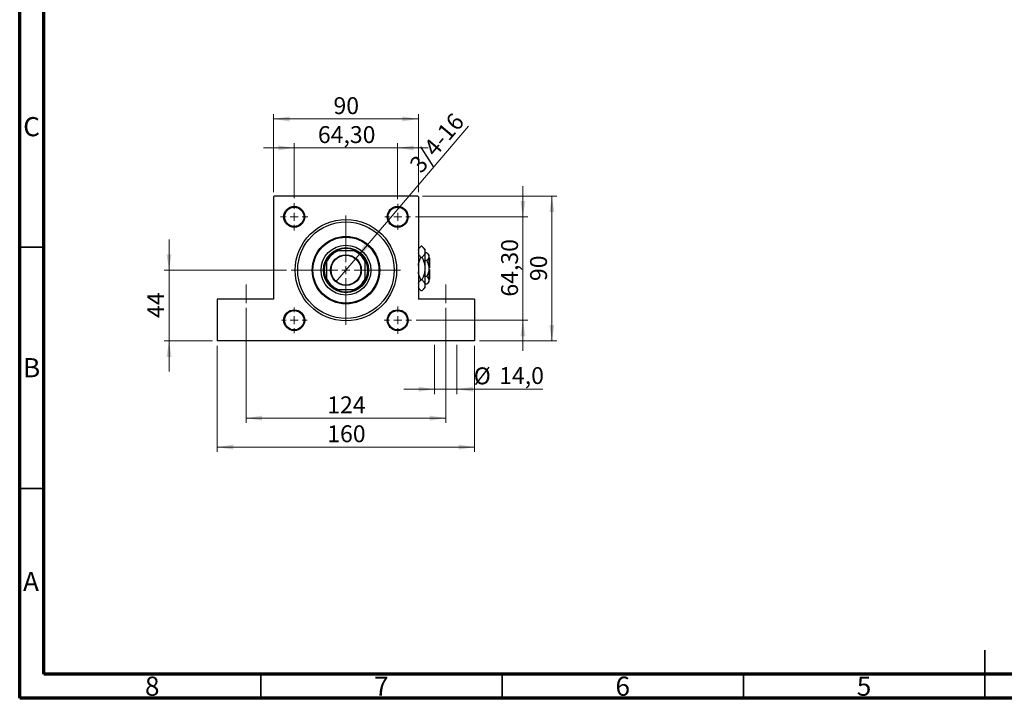
# Model space of a CAD drawing. Units: millimetres. Extents: x 15 to 417, y 5 to 292.
# Drawn here: x 15 to 219, y 5 to 146 of the extents above; entities that cross this region are included whole.
import ezdxf

# ---------------------------------------------------------------- set-up
doc = ezdxf.new("R2010")
doc.units = ezdxf.units.MM
doc.linetypes.add('CENTERX2', pattern=[20.32, 12.7, -2.54, 2.54, -2.54])
doc.styles.add('SLDTEXTSTYLE0', font='TXT', dxfattribs={"width": 0.75})
doc.dimstyles.new('SLDDIMSTYLE1', dxfattribs={"dimtxt": 3.5, "dimasz": 3.302, "dimexe": 0, "dimexo": 0.0625, "dimgap": 0.875, "dimtad": 1, "dimdec": 0, "dimlfac": 3, "dimrnd": 1e-09, "dimzin": 12, "dimdsep": 46, "dimtxsty": 'SLDTEXTSTYLE0', "dimsah": 1, "dimcen": 0.09, "dimadec": 0, "dimazin": 3, "dimtfac": 1, "dimtdec": 0, "dimtofl": 0, "dimtmove": 0, "dimatfit": 3, "dimfxl": 1, "dimfrac": 2, "dimtolj": 1, "dimtzin": 12, "dimarcsym": 0})
doc.dimstyles.new('SLDDIMSTYLE2', dxfattribs={"dimtxt": 3.5, "dimasz": 3.302, "dimexe": 0, "dimexo": 0.0625, "dimgap": 0.875, "dimtad": 1, "dimdec": 0, "dimlfac": 3, "dimrnd": 1e-09, "dimzin": 12, "dimdsep": 46, "dimtxsty": 'SLDTEXTSTYLE0', "dimsah": 1, "dimcen": 0.09, "dimadec": 0, "dimazin": 3, "dimtfac": 1, "dimtdec": 0, "dimtmove": 0, "dimatfit": 0, "dimfxl": 1, "dimfrac": 2, "dimtolj": 1, "dimtzin": 12, "dimarcsym": 0})
doc.dimstyles.new('SLDDIMSTYLE4', dxfattribs={"dimtxt": 3.5, "dimasz": 3.302, "dimexe": 0, "dimexo": 0.0625, "dimgap": 0.875, "dimtad": 1, "dimdec": 1, "dimlfac": 3, "dimrnd": 1e-09, "dimzin": 12, "dimdsep": 46, "dimtxsty": 'SLDTEXTSTYLE0', "dimsah": 1, "dimcen": 0.09, "dimadec": 0, "dimazin": 3, "dimtfac": 1, "dimtdec": 1, "dimtmove": 0, "dimatfit": 0, "dimfxl": 1, "dimfrac": 2, "dimtolj": 1, "dimtzin": 12, "dimarcsym": 0})
doc.dimstyles.new('SLDDIMSTYLE5', dxfattribs={"dimtxt": 3.5, "dimasz": 3.302, "dimexe": 0, "dimexo": 0.0625, "dimgap": 0.875, "dimtad": 1, "dimlfac": 3, "dimrnd": 1e-09, "dimzin": 12, "dimdsep": 46, "dimtxsty": 'SLDTEXTSTYLE0', "dimsah": 1, "dimcen": 0.09, "dimadec": 0, "dimazin": 3, "dimtfac": 1, "dimtmove": 0, "dimatfit": 0, "dimfxl": 1, "dimfrac": 2, "dimtolj": 1, "dimtzin": 12, "dimarcsym": 0})
doc.dimstyles.new('SLDDIMSTYLE6', dxfattribs={"dimtxt": 3.5, "dimasz": 3.302, "dimexe": 0, "dimexo": 0.0625, "dimgap": 0.875, "dimtad": 1, "dimlfac": 3, "dimrnd": 1e-09, "dimzin": 12, "dimdsep": 46, "dimtxsty": 'SLDTEXTSTYLE0', "dimblk1": 'NONE', "dimsah": 1, "dimcen": 0, "dimadec": 0, "dimazin": 3, "dimtfac": 1, "dimtmove": 0, "dimatfit": 3, "dimldrblk": 'NONE', "dimfxl": 1, "dimfrac": 2, "dimtolj": 1, "dimtzin": 12, "dimarcsym": 0})

# ---------------------------------------------------------------- blocks, each defined once
blk = doc.blocks.new('_D_11')
at = {"color": 7, "linetype": 'Continuous', "lineweight": 0}
for p, q in [((45.94, 93.73), (45.94, 100.08)), ((70.27, 93.73), (44.94, 93.73)), ((45.94, 93.73), (45.94, 79.06)), ((54.94, 79.06), (44.94, 79.06)), ((45.94, 79.06), (45.94, 72.71))]:
    blk.add_line(p, q, dxfattribs=at)
at = {"color": 7, "linetype": 'Continuous', "lineweight": 18}
for points in [[(45.94, 93.73), (46.45, 97.03), (45.43, 97.03)], [(45.94, 79.06), (45.43, 75.76), (46.45, 75.76)]]:
    blk.add_solid(points, dxfattribs=at)
at = {"color": 7, "linetype": 'Continuous', "lineweight": 18, "insert": (41.43, 83.81), "char_height": 3.5, "attachment_point": 1, "rotation": 90, "style": 'SLDTEXTSTYLE0'}
blk.add_mtext('44', dxfattribs=at)
blk = doc.blocks.new('_D_12')
at = {"color": 7, "linetype": 'Continuous', "lineweight": 0}
for p, q in [((61.94, 85.89), (61.94, 62.06)), ((103.27, 85.89), (103.27, 62.06)), ((61.94, 63.06), (103.27, 63.06))]:
    blk.add_line(p, q, dxfattribs=at)
at = {"color": 7, "linetype": 'Continuous', "lineweight": 18}
for points in [[(61.94, 63.06), (65.24, 62.55), (65.24, 63.57)], [(103.27, 63.06), (99.97, 63.57), (99.97, 62.55)]]:
    blk.add_solid(points, dxfattribs=at)
at = {"color": 7, "linetype": 'Continuous', "lineweight": 18, "insert": (78.73, 67.57), "char_height": 3.5, "attachment_point": 1, "style": 'SLDTEXTSTYLE0'}
blk.add_mtext('124', dxfattribs=at)
blk = doc.blocks.new('_D_13')
at = {"color": 7, "linetype": 'Continuous', "lineweight": 0}
for p, q in [((55.94, 78.06), (55.94, 56.06)), ((109.27, 78.06), (109.27, 56.06)), ((55.94, 57.06), (109.27, 57.06))]:
    blk.add_line(p, q, dxfattribs=at)
at = {"color": 7, "linetype": 'Continuous', "lineweight": 18}
for points in [[(55.94, 57.06), (59.24, 56.55), (59.24, 57.57)], [(109.27, 57.06), (105.97, 57.57), (105.97, 56.55)]]:
    blk.add_solid(points, dxfattribs=at)
at = {"color": 7, "linetype": 'Continuous', "lineweight": 18, "insert": (78.73, 61.57), "char_height": 3.5, "attachment_point": 1, "style": 'SLDTEXTSTYLE0'}
blk.add_mtext('160', dxfattribs=at)
blk = doc.blocks.new('_D_14')
at = {"color": 7, "linetype": 'Continuous', "lineweight": 0}
for p, q in [((100.94, 78.23), (100.94, 68.06)), ((105.61, 78.23), (105.61, 68.06)), ((100.94, 69.06), (94.59, 69.06)), ((100.94, 69.06), (105.61, 69.06)), ((105.61, 69.06), (123.4, 69.06))]:
    blk.add_line(p, q, dxfattribs=at)
at = {"color": 7, "linetype": 'Continuous', "lineweight": 18}
for points in [[(100.94, 69.06), (97.64, 69.57), (97.64, 68.55)], [(105.61, 69.06), (108.91, 68.55), (108.91, 69.57)]]:
    blk.add_solid(points, dxfattribs=at)
at = {"color": 7, "linetype": 'Continuous', "lineweight": 18, "char_height": 3.5, "attachment_point": 1, "style": 'SLDTEXTSTYLE0'}
for s, insert in [('%%c', (109.07, 73.57)), ('14,0', (114.35, 73.63))]:
    blk.add_mtext(s, dxfattribs=dict(at, insert=insert))
blk = doc.blocks.new('_D_15')
at = {"color": 7, "linetype": 'Continuous', "lineweight": 0}
for p, q in [((71.89, 119.06), (65.54, 119.06)), ((71.89, 108.61), (71.89, 120.06)), ((93.32, 119.06), (71.89, 119.06)), ((93.32, 108.44), (93.32, 120.06)), ((93.32, 119.06), (99.67, 119.06))]:
    blk.add_line(p, q, dxfattribs=at)
at = {"color": 7, "linetype": 'Continuous', "lineweight": 18}
for points in [[(71.89, 119.06), (68.59, 119.57), (68.59, 118.55)], [(93.32, 119.06), (96.63, 118.55), (96.63, 119.57)]]:
    blk.add_solid(points, dxfattribs=at)
at = {"color": 7, "linetype": 'Continuous', "lineweight": 18, "insert": (76.79, 123.57), "char_height": 3.5, "attachment_point": 1, "style": 'SLDTEXTSTYLE0'}
blk.add_mtext('64,30', dxfattribs=at)
blk = doc.blocks.new('_D_16')
at = {"color": 7, "linetype": 'Continuous', "lineweight": 0}
for p, q in [((67.61, 109.89), (67.61, 126.06)), ((67.61, 125.06), (97.61, 125.06)), ((97.61, 109.89), (97.61, 126.06))]:
    blk.add_line(p, q, dxfattribs=at)
at = {"color": 7, "linetype": 'Continuous', "lineweight": 18}
for points in [[(67.61, 125.06), (70.91, 124.55), (70.91, 125.57)], [(97.61, 125.06), (94.3, 125.57), (94.3, 124.55)]]:
    blk.add_solid(points, dxfattribs=at)
at = {"color": 7, "linetype": 'Continuous', "lineweight": 18, "insert": (80.02, 129.57), "char_height": 3.5, "attachment_point": 1, "style": 'SLDTEXTSTYLE0'}
blk.add_mtext('90', dxfattribs=at)
blk = doc.blocks.new('_D_17')
at = {"color": 7, "linetype": 'Continuous', "lineweight": 0}
for p, q in [((98.44, 109.06), (126.27, 109.06)), ((125.27, 109.06), (125.27, 79.06)), ((110.27, 79.06), (126.27, 79.06))]:
    blk.add_line(p, q, dxfattribs=at)
at = {"color": 7, "linetype": 'Continuous', "lineweight": 18}
for points in [[(125.27, 109.06), (124.77, 105.76), (125.78, 105.76)], [(125.27, 79.06), (125.78, 82.36), (124.77, 82.36)]]:
    blk.add_solid(points, dxfattribs=at)
at = {"color": 7, "linetype": 'Continuous', "lineweight": 18, "insert": (120.76, 91.47), "char_height": 3.5, "attachment_point": 1, "rotation": 90, "style": 'SLDTEXTSTYLE0'}
blk.add_mtext('90', dxfattribs=at)
blk = doc.blocks.new('_D_18')
at = {"color": 7, "linetype": 'Continuous', "lineweight": 0}
for p, q in [((119.27, 104.78), (119.27, 111.13)), ((96.99, 104.78), (120.27, 104.78)), ((119.27, 83.34), (119.27, 104.78)), ((97.16, 83.34), (120.27, 83.34)), ((119.27, 83.34), (119.27, 76.99))]:
    blk.add_line(p, q, dxfattribs=at)
at = {"color": 7, "linetype": 'Continuous', "lineweight": 18}
for points in [[(119.27, 104.78), (119.78, 108.08), (118.77, 108.08)], [(119.27, 83.34), (118.77, 80.04), (119.78, 80.04)]]:
    blk.add_solid(points, dxfattribs=at)
at = {"color": 7, "linetype": 'Continuous', "lineweight": 18, "insert": (114.76, 88.24), "char_height": 3.5, "attachment_point": 1, "rotation": 90, "style": 'SLDTEXTSTYLE0'}
blk.add_mtext('64,30', dxfattribs=at)
blk = doc.blocks.new('_D_19')
at = {"color": 7, "linetype": 'Continuous', "lineweight": 0}
for q in [(107.98, 123.54), (80.54, 91.3)]:
    blk.add_line((84.67, 96.15), q, dxfattribs=at)
at = {"color": 7, "linetype": 'Continuous', "lineweight": 18}
blk.add_solid([(84.67, 96.15), (87.2, 98.34), (86.42, 98.99)], dxfattribs=at)
at = {"color": 7, "linetype": 'Continuous', "lineweight": 18, "insert": (95.52, 115.85), "char_height": 3.5, "attachment_point": 1, "rotation": 49.6038, "style": 'SLDTEXTSTYLE0'}
blk.add_mtext('3/4-16', dxfattribs=at)
blk = doc.blocks.new('_None')
blk = doc.blocks.new('SW_CENTERMARKSYMBOL_2')
at = {"color": 0, "linetype": 'Continuous', "lineweight": 18}
for p, q in [((0, 1.67), (0, 2.83)), ((-1.67, 0), (-2.83, 0)), ((0, 0), (-0.83, 0)), ((0, 0), (0, 0.83)), ((0, 0), (0, -0.83)), ((0, 0), (0.83, 0)), ((1.67, 0), (2.83, 0)), ((0, -1.67), (0, -2.83))]:
    blk.add_line(p, q, dxfattribs=at)
blk = doc.blocks.new('SW_CENTERMARKSYMBOL_3')
at = {"color": 0, "linetype": 'Continuous', "lineweight": 18}
for p, q in [((0, 1.67), (0, 2.67)), ((-1.67, 0), (-2.67, 0)), ((0, 0), (-0.83, 0)), ((0, 0), (0, 0.83)), ((0, 0), (0, -0.83)), ((0, 0), (0.83, 0)), ((1.67, 0), (2.67, 0)), ((0, -1.67), (0, -2.67))]:
    blk.add_line(p, q, dxfattribs=at)
blk = doc.blocks.new('SW_CENTERMARKSYMBOL_4')
at = {"color": 0, "linetype": 'Continuous', "lineweight": 18}
for p, q in [((0, 1.67), (0, 2.83)), ((-1.67, 0), (-2.83, 0)), ((0, 0), (-0.83, 0)), ((0, 0), (0, 0.83)), ((0, 0), (0, -0.83)), ((0, 0), (0.83, 0)), ((1.67, 0), (2.83, 0)), ((0, -1.67), (0, -2.83))]:
    blk.add_line(p, q, dxfattribs=at)
blk = doc.blocks.new('SW_CENTERMARKSYMBOL_5')
at = {"color": 0, "linetype": 'Continuous', "lineweight": 18}
for p, q in [((0, 1.67), (0, 2.67)), ((-1.67, 0), (-2.67, 0)), ((0, 0), (-0.83, 0)), ((0, 0), (0, 0.83)), ((0, 0), (0, -0.83)), ((0, 0), (0.83, 0)), ((1.67, 0), (2.67, 0)), ((0, -1.67), (0, -2.67))]:
    blk.add_line(p, q, dxfattribs=at)
blk = doc.blocks.new('SW_CENTERMARKSYMBOL_6')
at = {"color": 0, "linetype": 'Continuous', "lineweight": 18}
for p, q in [((0, 1.67), (0, 4.02)), ((-1.67, 0), (-4.02, 0)), ((0, 0), (-0.83, 0)), ((0, 0), (0, 0.83)), ((0, 0), (0, -0.83)), ((0, 0), (0.83, 0)), ((1.67, 0), (4.02, 0)), ((0, -1.67), (0, -4.02))]:
    blk.add_line(p, q, dxfattribs=at)
blk = doc.blocks.new('SW_CENTERMARKSYMBOL_7')
at = {"color": 0, "linetype": 'Continuous', "lineweight": 18}
for p, q in [((0, 1.67), (0, 11.33)), ((-1.67, 0), (-11.33, 0)), ((0, 0), (-0.83, 0)), ((0, 0), (0, 0.83)), ((0, 0), (0, -0.83)), ((0, 0), (0.83, 0)), ((1.67, 0), (11.33, 0)), ((0, -1.67), (0, -11.33))]:
    blk.add_line(p, q, dxfattribs=at)

msp = doc.modelspace()

# ---------------------------------------------------------------- linework, layer by layer
at = {"color": 7, "linetype": 'Continuous', "lineweight": 70}
for p, q in [((15, 5), (15, 292)), ((20, 10), (20, 287)), ((410, 10), (20, 10)), ((415, 5), (15, 5))]:
    msp.add_line(p, q, dxfattribs=at)
at = {"color": 7, "linetype": 'Continuous', "lineweight": 25}
for p, q in [((67.7733, 109.06), (67.6067, 108.8933)), ((67.6067, 108.8933), (67.6067, 87.7267)), ((97.44, 109.06), (67.7733, 109.06)), ((97.6067, 108.8933), (97.44, 109.06)), ((97.6067, 108.8933), (97.6067, 87.7267)), ((98.1588, 98.6788), (97.6067, 98.1267)), ((98.3545, 98.6788), (98.1588, 98.6788)), ((98.9733, 98.06), (98.3545, 98.6788)), ((98.9733, 98.06), (98.9733, 97.5241)), ((80.5451, 97.7267), (80.94, 97.7267)), ((84.2733, 97.7267), (80.94, 97.7267)), ((84.2733, 97.7267), (84.6682, 97.7267)), ((98.3545, 96.3694), (98.1588, 96.3694)), ((98.9733, 97.5241), (98.9733, 94.06)), ((99.335, 97.3317), (98.9733, 97.3317)), ((99.7733, 96.8933), (99.335, 97.3317)), ((99.7733, 96.8933), (99.7733, 96.5137)), ((99.7733, 96.5137), (99.7733, 94.06)), ((99.94, 96.2267), (99.7733, 96.3933)), ((99.94, 96.2267), (99.94, 94.2267)), ((78.6067, 95.3933), (78.6067, 95.7882)), ((78.6067, 95.3933), (78.6067, 92.06)), ((86.6067, 95.7882), (86.6067, 95.3933)), ((86.6067, 92.06), (86.6067, 95.3933)), ((99.335, 95.6958), (98.9733, 95.6958)), ((98.9733, 94.06), (98.9733, 90.5959)), ((99.94, 94.2267), (99.7733, 94.2267)), ((99.7733, 94.06), (99.7733, 91.6063)), ((99.7733, 93.8933), (99.94, 93.8933)), ((99.94, 93.8933), (99.94, 91.8933)), ((78.6067, 91.6651), (78.6067, 92.06)), ((86.6067, 92.06), (86.6067, 91.6651)), ((99.335, 92.4242), (98.9733, 92.4242)), ((99.7733, 91.7267), (99.94, 91.8933)), ((97.6067, 89.9933), (98.1588, 89.4412)), ((98.3545, 91.7506), (98.1588, 91.7506)), ((98.3545, 89.4412), (98.9733, 90.06)), ((99.335, 90.7883), (98.9733, 90.7883)), ((98.9733, 90.5959), (98.9733, 90.06)), ((99.335, 90.7883), (99.7733, 91.2267)), ((99.7733, 91.6063), (99.7733, 91.2267)), ((80.94, 89.7267), (80.5451, 89.7267)), ((80.94, 89.7267), (84.2733, 89.7267)), ((84.6682, 89.7267), (84.2733, 89.7267)), ((98.3545, 89.4412), (98.1588, 89.4412)), ((55.94, 87.7267), (55.94, 79.06)), ((67.6067, 87.7267), (55.94, 87.7267)), ((109.2733, 87.7267), (97.6067, 87.7267)), ((109.2733, 87.7267), (109.2733, 79.06)), ((109.2733, 79.06), (55.94, 79.06))]:
    msp.add_line(p, q, dxfattribs=at)
at = {"color": 7, "linetype": 'Continuous', "lineweight": 35}
for p, q in [((20, 98.5), (15, 98.5)), ((20, 48.5), (15, 48.5)), ((215, 5), (215, 15)), ((65, 10), (65, 5)), ((115, 10), (115, 5)), ((165, 10), (165, 5)), ((215, 10), (215, 5))]:
    msp.add_line(p, q, dxfattribs=at)
at = {"color": 7, "linetype": 'CENTERX2', "lineweight": 18}
for p, q in [((61.94, 86.8933), (61.94, 90.7267)), ((103.2733, 86.8933), (103.2733, 90.7267))]:
    msp.add_line(p, q, dxfattribs=at)
at = {"color": 7, "linetype": 'Continuous', "lineweight": 25}
for centre, radius in [((71.89, 104.7767), 2.1667), ((71.89, 104.7767), 2), ((93.3233, 104.7767), 2.1667), ((93.3233, 104.7767), 2), ((82.6067, 93.7267), 10.5), ((82.6067, 93.7267), 10), ((82.6067, 93.7267), 7), ((82.6067, 93.7267), 6.8333), ((82.6067, 93.7267), 5.1667), ((82.6067, 93.7267), 4.6667), ((82.6067, 93.7267), 3.1833), ((82.6067, 93.7267), 3.0833), ((71.89, 83.3433), 2.1667), ((71.89, 83.3433), 2), ((93.3233, 83.3433), 2.1667), ((93.3233, 83.3433), 2)]:
    msp.add_circle(centre, radius, dxfattribs=at)
for radius, start, end in [(4.5, 62.733956, 117.266044), (4.3333, 112.619865, 157.380135), (4.5, 117.266044, 152.733956), (4.3333, 22.619865, 67.380135), (4.5, 27.266044, 62.733956), (4.5, 152.733956, 207.266044), (4.5, 332.733956, 27.266044), (4.3333, 202.619865, 247.380135), (4.3333, 292.619865, 337.380135), (4.5, 207.266044, 242.733956), (4.5, 297.266044, 332.733956), (4.5, 242.733956, 297.266044)]:
    msp.add_arc((82.6067, 93.7267), radius, start, end, dxfattribs=at)
for points, knots in [([(97.6067, 97.8742), (97.6393, 97.958), (97.7098, 98.1394), (97.9031, 98.4082), (98.0733, 98.5883), (98.1588, 98.6788)], [0, 0, 0, 0, 0.2999529, 0.64837315, 1, 1, 1, 1]), ([(98.3545, 98.6788), (98.5, 98.5206), (98.7204, 98.2811), (98.8985, 97.938), (98.9652, 97.7114), (98.9712, 97.5725), (98.9733, 97.5241)], [0, 0, 0, 0, 0.43204413, 0.65434726, 0.8796506, 1, 1, 1, 1]), ([(98.1588, 96.3694), (98.016, 96.5278), (97.7996, 96.7676), (97.6405, 97.0432), (97.6123, 97.1538), (97.6067, 97.1758)], [0, 0, 0, 0, 0.60902006, 0.92238403, 1, 1, 1, 1]), ([(97.6067, 94.6679), (97.6185, 94.7802), (97.6611, 95.1859), (97.8711, 95.7556), (98.0774, 96.1957), (98.1588, 96.3694)], [0, 0, 0, 0, 0.18799942, 0.67947212, 1, 1, 1, 1]), ([(98.9733, 97.5241), (98.9645, 97.4237), (98.9467, 97.2208), (98.8088, 96.9254), (98.6119, 96.6399), (98.4406, 96.4598), (98.3545, 96.3694)], [0, 0, 0, 0, 0.249576854, 0.504361926, 0.75104582, 1, 1, 1, 1]), ([(98.3545, 96.3694), (98.4639, 96.1345), (98.6864, 95.6565), (98.9222, 94.8814), (98.9561, 94.3365), (98.9733, 94.06)], [0, 0, 0, 0, 0.32249762, 0.65621409, 1, 1, 1, 1]), ([(99.335, 97.3317), (99.4374, 97.2197), (99.6457, 96.9919), (99.7643, 96.7094), (99.7718, 96.548), (99.7733, 96.5137)], [0, 0, 0, 0, 0.43238465, 0.87955306, 1, 1, 1, 1]), ([(99.7733, 96.5137), (99.7669, 96.4427), (99.7539, 96.299), (99.6275, 96.0198), (99.4513, 95.8247), (99.335, 95.6958)], [0, 0, 0, 0, 0.24970576, 0.50462239, 1, 1, 1, 1]), ([(98.9733, 94.06), (98.9731, 94.0274), (98.9706, 93.7107), (98.8864, 93.1002), (98.6462, 92.3639), (98.4371, 91.9242), (98.3545, 91.7506)], [0, 0, 0, 0, 0.04057781, 0.39419062, 0.76086372, 1, 1, 1, 1]), ([(99.335, 95.6958), (99.4162, 95.5209), (99.5755, 95.1776), (99.7388, 94.6276), (99.7617, 94.251), (99.7733, 94.06)], [0, 0, 0, 0, 0.33887236, 0.66469011, 1, 1, 1, 1]), ([(99.7733, 94.06), (99.7731, 94.0316), (99.7709, 93.804), (99.7091, 93.371), (99.5399, 92.8548), (99.3931, 92.5463), (99.335, 92.4242)], [0, 0, 0, 0, 0.04985637, 0.3999065, 0.76251855, 1, 1, 1, 1]), ([(98.1588, 91.7506), (98.0513, 91.9858), (97.8324, 92.4644), (97.6401, 93.0249), (97.6117, 93.3493), (97.6067, 93.4063)], [0, 0, 0, 0, 0.44336635, 0.90215626, 1, 1, 1, 1]), ([(99.335, 92.4242), (99.4374, 92.3122), (99.6457, 92.0844), (99.7643, 91.8019), (99.7718, 91.6405), (99.7733, 91.6063)], [0, 0, 0, 0, 0.43238465, 0.87955306, 1, 1, 1, 1]), ([(97.6067, 90.946), (97.6393, 91.0298), (97.7098, 91.2112), (97.9031, 91.48), (98.0733, 91.6601), (98.1588, 91.7506)], [0, 0, 0, 0, 0.2999529, 0.64837315, 1, 1, 1, 1]), ([(98.1588, 89.4412), (98.016, 89.5996), (97.7996, 89.8394), (97.6405, 90.115), (97.6123, 90.2256), (97.6067, 90.2476)], [0, 0, 0, 0, 0.60902006, 0.92238403, 1, 1, 1, 1]), ([(98.3545, 91.7506), (98.5, 91.5924), (98.7204, 91.3529), (98.8985, 91.0098), (98.9652, 90.7832), (98.9712, 90.6443), (98.9733, 90.5959)], [0, 0, 0, 0, 0.43204413, 0.65434726, 0.8796506, 1, 1, 1, 1]), ([(98.9733, 90.5959), (98.9645, 90.4955), (98.9467, 90.2926), (98.8088, 89.9972), (98.6119, 89.7117), (98.4406, 89.5316), (98.3545, 89.4412)], [0, 0, 0, 0, 0.24957685, 0.50436193, 0.75104582, 1, 1, 1, 1]), ([(99.7733, 91.6063), (99.7669, 91.5352), (99.7539, 91.3915), (99.6275, 91.1123), (99.4513, 90.9172), (99.335, 90.7883)], [0, 0, 0, 0, 0.24970576, 0.50462239, 1, 1, 1, 1])]:
    msp.add_open_spline(points, degree=3, knots=knots, dxfattribs=at)

# ---------------------------------------------------------------- block references
at = {"color": 7, "linetype": 'Continuous', "lineweight": 0}
for name, p in [('SW_CENTERMARKSYMBOL_2', (71.89, 104.7767)), ('SW_CENTERMARKSYMBOL_3', (93.3233, 104.7767)), ('SW_CENTERMARKSYMBOL_7', (82.6067, 93.7267)), ('SW_CENTERMARKSYMBOL_6', (82.6067, 93.7267)), ('SW_CENTERMARKSYMBOL_5', (71.89, 83.3433)), ('SW_CENTERMARKSYMBOL_4', (93.3233, 83.3433))]:
    msp.add_blockref(name, p, dxfattribs=at)

# ---------------------------------------------------------------- texts
at = {"color": 7, "linetype": 'Continuous', "lineweight": 0, "char_height": 3.9688, "attachment_point": 2, "style": 'SLDTEXTSTYLE0'}
for s, insert in [('C', (17.4587, 125.4462)), ('B', (17.4706, 75.4958)), ('A', (17.3397, 31.1962)), ('8', (42.46, 9.4958)), ('7', (89.96, 9.4958)), ('6', (139.96, 9.4958)), ('5', (189.96, 9.4958))]:
    msp.add_mtext(s, dxfattribs=dict(at, insert=insert))

# ---------------------------------------------------------------- dimensions: what is measured, and where the dimension line sits
at = {"color": 7, "linetype": 'Continuous', "lineweight": 18}
for base, p1, p2, dimstyle, picture, middle in [((97.6067, 125.06), (67.6067, 108.8933), (97.6067, 108.8933), 'SLDDIMSTYLE1', '_D_16', (82.6067, 125.06)), ((71.89, 119.06), (93.3233, 107.4433), (71.89, 107.61), 'SLDDIMSTYLE5', '_D_15', (82.6067, 119.06)), ((103.2733, 63.06), (61.94, 86.8933), (103.2733, 86.8933), 'SLDDIMSTYLE1', '_D_12', (82.6067, 63.06)), ((109.2733, 57.06), (55.94, 79.06), (109.2733, 79.06), 'SLDDIMSTYLE1', '_D_13', (82.6067, 57.06))]:
    dim = msp.add_linear_dim(base=base, p1=p1, p2=p2, dimstyle=dimstyle, dxfattribs=at)
    dim.commit()
    dim.dimension.update_dxf_attribs({"geometry": picture, "text_midpoint": middle, "dimtype": 160})
dim = msp.add_diameter_dim_2p(p1=(80.5436, 91.3023), p2=(84.6697, 96.151), text='3/4-16', dimstyle='SLDDIMSTYLE6', override={"dimpost": '<>'}, dxfattribs=at)
dim.commit()
dim.dimension.update_dxf_attribs({"geometry": '_D_19', "text_midpoint": (103.5407, 118.3274), "dimtype": 163})
for base, p1, p2, dimstyle, picture, middle in [((119.2733, 104.7767), (96.1567, 83.3433), (95.99, 104.7767), 'SLDDIMSTYLE5', '_D_18', (119.2733, 94.06)), ((125.2733, 79.06), (97.44, 109.06), (109.2733, 79.06), 'SLDDIMSTYLE1', '_D_17', (125.2733, 94.06)), ((45.94, 79.06), (71.2733, 93.7267), (55.94, 79.06), 'SLDDIMSTYLE2', '_D_11', (45.94, 86.3933))]:
    dim = msp.add_linear_dim(base=base, p1=p1, p2=p2, angle=90, dimstyle=dimstyle, dxfattribs=at)
    dim.commit()
    dim.dimension.update_dxf_attribs({"geometry": picture, "text_midpoint": middle, "dimtype": 160})
dim = msp.add_linear_dim(base=(105.6065, 69.06), p1=(100.9402, 79.2267), p2=(105.6065, 79.2267), text='%%c<>', dimstyle='SLDDIMSTYLE4', dxfattribs=at)
dim.commit()
dim.dimension.update_dxf_attribs({"geometry": '_D_14', "text_midpoint": (116.2371, 69.06), "dimtype": 160})

doc.saveas('drawing.dxf')
